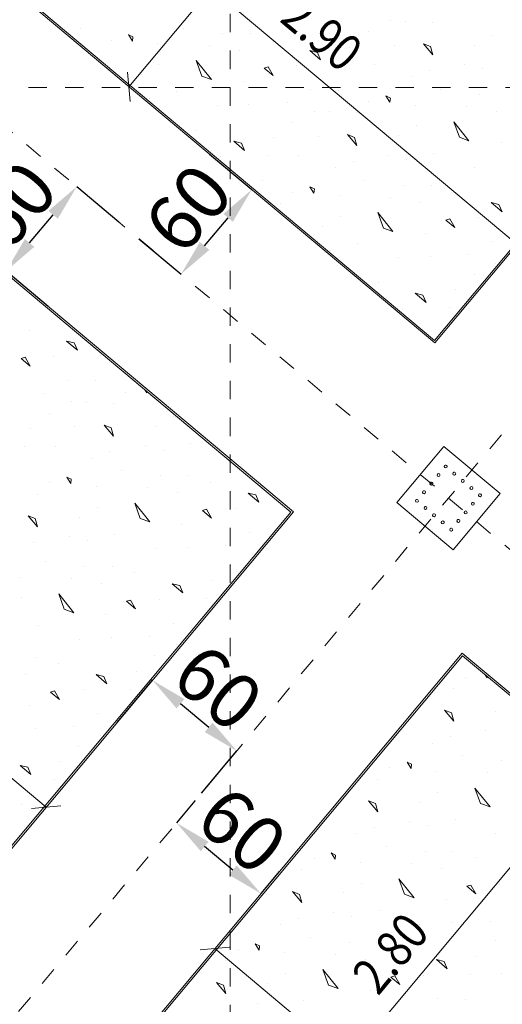
# Model space of a CAD drawing. Units: millimetres. Extents: x -241 to 2358, y -113 to 106.
# Drawn here: x 53 to 56, y 2 to 7 of the extents above; entities that cross this region are included whole.
import ezdxf

# ---------------------------------------------------------------- set-up
doc = ezdxf.new("R2010")
doc.units = ezdxf.units.MM
doc.header["$LTSCALE"] = 0.1
doc.linetypes.add('XKITLINE00', pattern=[0])
doc.linetypes.add('XKITLINE04', pattern=[3, 0.5, -0.5, 0.5, -0.5, 0.5, -0.5])
doc.layers.get('DEFPOINTS').update_dxf_attribs({"color": 10})
for name, color, linetype, lineweight in [('Dimension', 1, 'Continuous', 0), ('Dimension2', 1, 'Continuous', 0), ('Graphic object', 1, 'Continuous', 0), ('Grid', 1, 'Continuous', 0), ('Part', 1, 'Continuous', 0)]:
    doc.layers.add(name, color=color, linetype=linetype, lineweight=lineweight)
doc.styles.add('ROMANC', font='romanc.shx')
doc.styles.add('RomanS', font='romanc.shx')
doc.dimstyles.new('1-100-S', dxfattribs={"dimtxt": 0.3, "dimasz": 0.2, "dimexe": 0, "dimexo": 0.05, "dimgap": 0.05, "dimtad": 1, "dimdec": 0, "dimlfac": 100, "dimzin": 0, "dimdsep": 46, "dimtxsty": 'RomanS', "dimcen": 0.001, "dimclrd": 1, "dimclre": 1, "dimclrt": 3, "dimadec": 0, "dimazin": 0, "dimtfac": 1, "dimtdec": 0, "dimtix": 1, "dimtofl": 0, "dimtmove": 2, "dimatfit": 2, "dimfxl": 0.3, "dimfxlon": 1, "dimtolj": 1, "dimtzin": 0, "dimarcsym": 0})

# ---------------------------------------------------------------- blocks, each defined once
blk = doc.blocks.new('*D527')
at = {"layer": 'DEFPOINTS', "color": 0}
for p in [(53.9064, 3.2249), (53.7742, 3.067), (54.3665, 2.8397)]:
    blk.add_point(p, dxfattribs=at)
at = {"layer": 'Dimension', "color": 1, "lineweight": -2}
for p, q in [((53.8743, 3.1865), (53.7742, 3.067)), ((54.0809, 2.8102), (53.9276, 2.9386)), ((54.3344, 2.8013), (54.2343, 2.6818))]:
    blk.add_line(p, q, dxfattribs=at)
at = {"layer": 'Dimension', "color": 1}
for points in [[(53.949, 2.9641), (53.9062, 2.913), (53.7742, 3.067)], [(54.1023, 2.8357), (54.0595, 2.7846), (54.2343, 2.6818)]]:
    blk.add_solid(points, dxfattribs=at)
at = {"layer": 'Dimension', "color": 3, "insert": (54.1326, 3.0277), "char_height": 0.3, "attachment_point": 5, "rotation": 320.06, "style": 'RomanS'}
blk.add_mtext('\\A1;60', dxfattribs=at)
blk = doc.blocks.new('*D528')
at = {"layer": 'DEFPOINTS', "color": 0}
for p in [(53.6428, 3.8446), (53.3642, 3.5119), (53.8243, 3.1268)]:
    blk.add_point(p, dxfattribs=at)
at = {"layer": 'Dimension', "color": 1, "lineweight": -2}
for p, q in [((53.4502, 3.6146), (53.6428, 3.8446)), ((53.9495, 3.5878), (53.7961, 3.7162)), ((53.9102, 3.2294), (54.1028, 3.4594))]:
    blk.add_line(p, q, dxfattribs=at)
at = {"layer": 'Dimension', "color": 1}
for points in [[(53.8175, 3.7418), (53.7747, 3.6906), (53.6428, 3.8446)], [(53.9709, 3.6134), (53.9281, 3.5622), (54.1028, 3.4594)]]:
    blk.add_solid(points, dxfattribs=at)
at = {"layer": 'Dimension', "color": 3, "insert": (54.0012, 3.8053), "char_height": 0.3, "attachment_point": 5, "rotation": 320.06, "style": 'RomanS'}
blk.add_mtext('\\A1;60', dxfattribs=at)
blk = doc.blocks.new('*D573')
at = {"layer": 'DEFPOINTS', "color": 0}
for p in [(53.2301, 6.5341), (53.6081, 6.2176), (53.2229, 5.7576)]:
    blk.add_point(p, dxfattribs=at)
at = {"layer": 'Dimension', "color": 1, "lineweight": -2}
for p, q in [((53.4601, 6.3415), (53.2301, 6.5341)), ((52.9733, 6.2274), (53.1017, 6.3808)), ((53.0749, 5.8815), (52.8449, 6.0741))]:
    blk.add_line(p, q, dxfattribs=at)
at = {"layer": 'Dimension', "color": 1}
for points in [[(53.0761, 6.4022), (53.1272, 6.3594), (53.2301, 6.5341)], [(52.9477, 6.2488), (52.9988, 6.206), (52.8449, 6.0741)]]:
    blk.add_solid(points, dxfattribs=at)
at = {"layer": 'Dimension', "color": 3, "insert": (52.8841, 6.4325), "char_height": 0.3, "attachment_point": 5, "rotation": 50.06, "style": 'RomanS'}
blk.add_mtext('\\A1;60', dxfattribs=at)
blk = doc.blocks.new('*D574')
at = {"layer": 'DEFPOINTS', "color": 0}
for p in [(53.8453, 6.8016), (54.1841, 6.5179), (53.4601, 6.3415)]:
    blk.add_point(p, dxfattribs=at)
at = {"layer": 'Dimension', "color": 1, "lineweight": -2}
for p, q in [((53.9541, 6.7105), (54.1841, 6.5179)), ((53.9273, 6.2112), (54.0557, 6.3645)), ((53.5689, 6.2504), (53.7989, 6.0578))]:
    blk.add_line(p, q, dxfattribs=at)
at = {"layer": 'Dimension', "color": 1}
for points in [[(54.0301, 6.3859), (54.0813, 6.3431), (54.1841, 6.5179)], [(53.9017, 6.2326), (53.9529, 6.1898), (53.7989, 6.0578)]]:
    blk.add_solid(points, dxfattribs=at)
at = {"layer": 'Dimension', "color": 3, "insert": (53.8382, 6.4163), "char_height": 0.3, "attachment_point": 5, "rotation": 50.06, "style": 'RomanS'}
blk.add_mtext('\\A1;60', dxfattribs=at)
blk = doc.blocks.new('*D746')
at = {"layer": 'DEFPOINTS', "color": 0}
for p in [(53.6502, 8.3708), (51.9597, 7.5979), (52.573, 7.0843)]:
    blk.add_point(p, dxfattribs=at)
at = {"layer": 'Dimension', "color": 1, "lineweight": -2}
for p, q in [((52.8443, 8.6543), (53.0369, 8.8844)), ((53.1902, 8.756), (53.4969, 8.4992)), ((53.4577, 8.1407), (53.6502, 8.3708))]:
    blk.add_line(p, q, dxfattribs=at)
at = {"layer": 'Dimension', "color": 1}
for points in [[(53.2116, 8.7815), (53.1688, 8.7304), (53.0369, 8.8844)], [(53.5183, 8.5247), (53.4755, 8.4736), (53.6502, 8.3708)]]:
    blk.add_solid(points, dxfattribs=at)
at = {"layer": 'Dimension', "color": 3, "insert": (53.472, 8.7809), "char_height": 0.3, "attachment_point": 5, "rotation": 320.06, "style": 'RomanS'}
blk.add_mtext('\\A1;80', dxfattribs=at)

msp = doc.modelspace()

# ---------------------------------------------------------------- linework, layer by layer
at = {"layer": 'Dimension2', "color": 1, "linetype": 'XKITLINE00', "lineweight": 0}
for p, q in [((53.5141, 7.0789), (55.3117, 9.2257)), ((53.4076, 8.081), (55.6311, 6.2192)), ((53.5071, 7.1586), (53.5212, 6.9992)), ((53.5141, 7.0789), (53.5141, 7.0789)), ((50.8397, 5.0141), (53.0632, 3.1524)), ((54.2622, 1.2354), (56.0598, 3.3822)), ((53.1429, 3.1594), (52.9835, 3.1453)), ((53.0632, 3.1524), (53.0632, 3.1524)), ((54.0629, 2.3891), (53.9035, 2.3749)), ((53.9832, 2.382), (56.8968, -0.0575)), ((53.9832, 2.382), (53.9832, 2.382))]:
    msp.add_line(p, q, dxfattribs=at)
at = {"layer": 'Graphic object', "color": 4, "linetype": 'XKITLINE00', "lineweight": 0}
for p, q in [((55.1805, 5.6966), (56.9652, 7.8281)), ((52.9723, 7.5456), (55.1805, 5.6966)), ((54.3972, 4.7612), (52.1891, 6.6102)), ((52.6125, 2.6298), (54.3972, 4.7612)), ((55.3326, 3.978), (53.5479, 1.8465)), ((58.2308, 1.5513), (55.3326, 3.978))]:
    msp.add_line(p, q, dxfattribs=at)
at = {"layer": 'Graphic object', "color": 3, "linetype": 'XKITLINE00', "lineweight": 0}
for p, q in [((55.1817, 5.6825), (56.9793, 7.8294)), ((52.9582, 7.5443), (55.1817, 5.6825)), ((54.4113, 4.7625), (52.1879, 6.6242)), ((52.6138, 2.6157), (54.4113, 4.7625)), ((55.3314, 3.9921), (53.5338, 1.8453)), ((58.2449, 1.5526), (55.3314, 3.9921))]:
    msp.add_line(p, q, dxfattribs=at)
at = {"layer": 'Graphic object', "color": 2, "linetype": 'XKITLINE00', "lineweight": 0}
for p, q in [((54.9392, 7.4385), (54.9392, 7.4385)), ((55.0218, 7.4367), (55.0218, 7.4367)), ((55.1688, 7.4314), (55.1688, 7.4314)), ((53.2532, 7.3945), (53.2532, 7.3945)), ((53.5125, 7.3626), (53.5339, 7.3278)), ((53.5364, 7.3509), (53.5125, 7.3625)), ((53.8116, 7.3982), (53.8116, 7.3982)), ((54.0246, 7.3713), (54.0246, 7.3713)), ((54.1758, 7.3709), (54.1758, 7.3709)), ((54.821, 7.3777), (54.821, 7.3777)), ((55.4958, 7.3595), (55.4958, 7.3595)), ((53.419, 7.3314), (53.419, 7.3314)), ((53.5339, 7.3278), (53.5364, 7.3509)), ((53.6726, 7.3126), (53.6726, 7.3126)), ((53.9526, 7.3053), (53.9526, 7.3053)), ((54.298, 7.3359), (54.298, 7.3359)), ((54.9604, 7.303), (54.9604, 7.303)), ((55.1578, 7.2976), (55.1198, 7.3125)), ((55.1198, 7.3125), (55.1709, 7.2529)), ((55.1709, 7.2529), (55.1578, 7.2976)), ((55.3998, 7.3053), (55.3998, 7.3053)), ((53.3512, 7.2704), (53.3512, 7.2704)), ((54.1153, 7.2785), (54.1153, 7.2785)), ((54.5423, 7.266), (54.5002, 7.276)), ((54.5002, 7.276), (54.5596, 7.2263)), ((54.5596, 7.2263), (54.5423, 7.266)), ((54.7183, 7.2953), (54.7183, 7.2953)), ((53.6781, 7.1986), (53.6781, 7.1986)), ((53.8822, 7.2213), (53.9646, 7.1186)), ((53.9126, 7.1369), (53.8822, 7.2213)), ((54.4298, 7.1919), (54.4298, 7.1919)), ((54.6859, 7.1962), (54.6859, 7.1962)), ((54.8552, 7.1975), (54.8552, 7.1975)), ((55.3451, 7.1996), (55.3451, 7.1996)), ((53.5822, 7.1443), (53.5822, 7.1443)), ((53.9646, 7.1186), (53.9126, 7.1369)), ((54.2745, 7.1873), (54.2522, 7.1807)), ((54.2522, 7.1807), (54.3016, 7.1393)), ((54.3016, 7.1393), (54.2745, 7.1873)), ((55.1509, 7.1687), (55.1509, 7.1687)), ((55.4433, 7.1763), (55.4433, 7.1763)), ((54.1397, 7.1067), (54.1397, 7.1067)), ((55.0533, 7.1326), (55.0533, 7.1326)), ((53.7736, 7.0513), (53.7736, 7.0513)), ((54.5055, 7.0612), (54.5055, 7.0612)), ((54.6567, 7.0608), (54.6567, 7.0608)), ((55.2151, 7.0645), (55.2151, 7.0645)), ((55.4281, 7.0376), (55.4281, 7.0376)), ((53.6256, 7.0153), (53.6256, 7.0153)), ((54.1691, 6.981), (54.1691, 6.981)), ((54.3789, 6.9904), (54.3789, 6.9904)), ((54.8225, 6.9977), (54.8225, 6.9977)), ((54.9399, 7.0172), (54.916, 7.0288)), ((54.916, 7.0288), (54.9374, 6.9941)), ((54.9374, 6.9941), (54.9399, 7.0172)), ((55.0761, 6.9789), (55.0761, 6.9789)), ((53.9956, 6.9748), (53.9956, 6.9748)), ((54.525, 6.9438), (54.525, 6.9438)), ((54.6076, 6.942), (54.6076, 6.942)), ((54.7547, 6.9367), (54.7547, 6.9367)), ((55.3561, 6.9716), (55.3561, 6.9716)), ((55.5188, 6.9448), (55.5188, 6.9448)), ((54.4068, 6.883), (54.4068, 6.883)), ((55.2857, 6.8875), (55.3681, 6.7849)), ((55.3161, 6.8032), (55.2857, 6.8875)), ((53.8838, 6.8413), (53.8838, 6.8413)), ((54.7436, 6.8029), (54.7056, 6.8179)), ((54.7056, 6.8179), (54.7567, 6.7583)), ((55.0816, 6.8649), (55.0816, 6.8649)), ((54.1281, 6.7713), (54.086, 6.7813)), ((54.086, 6.7813), (54.1454, 6.7316)), ((54.1454, 6.7316), (54.1281, 6.7713)), ((54.3041, 6.8006), (54.3041, 6.8006)), ((54.5462, 6.8083), (54.5462, 6.8083)), ((54.7567, 6.7583), (54.7436, 6.8029)), ((54.9857, 6.8106), (54.9857, 6.8106)), ((55.3681, 6.7849), (55.3161, 6.8032)), ((55.5431, 6.7729), (55.5431, 6.7729)), ((55.1771, 6.7176), (55.1771, 6.7176)), ((54.0156, 6.6972), (54.0156, 6.6972)), ((54.2717, 6.7016), (54.2717, 6.7016)), ((54.441, 6.7028), (54.441, 6.7028)), ((54.7367, 6.6741), (54.7367, 6.6741)), ((54.9309, 6.705), (54.9309, 6.705)), ((55.0291, 6.6816), (55.0291, 6.6816)), ((54.6391, 6.6379), (54.6391, 6.6379)), ((55.3991, 6.6411), (55.3991, 6.6411)), ((54.2425, 6.5662), (54.2425, 6.5662)), ((54.8009, 6.5698), (54.8009, 6.5698)), ((54.4084, 6.503), (54.4084, 6.503)), ((54.5257, 6.5226), (54.5018, 6.5342)), ((54.5018, 6.5342), (54.5232, 6.4994)), ((54.5232, 6.4994), (54.5257, 6.5226)), ((55.0139, 6.5429), (55.0139, 6.5429)), ((55.1651, 6.5425), (55.1651, 6.5425)), ((55.2873, 6.5076), (55.2873, 6.5076)), ((54.3405, 6.442), (54.3405, 6.442)), ((54.6619, 6.4842), (54.6619, 6.4842)), ((54.9419, 6.477), (54.9419, 6.477)), ((55.1046, 6.4502), (55.1046, 6.4502)), ((55.5316, 6.4376), (55.4895, 6.4476)), ((55.4895, 6.4476), (55.5489, 6.3979)), ((54.8715, 6.3929), (54.9539, 6.2903)), ((54.9019, 6.3086), (54.8715, 6.3929)), ((55.5489, 6.3979), (55.5316, 6.4376)), ((54.6674, 6.3702), (54.6674, 6.3702)), ((55.2638, 6.3589), (55.2415, 6.3524)), ((55.2415, 6.3524), (55.2909, 6.311)), ((55.2909, 6.311), (55.2638, 6.3589)), ((55.4191, 6.3635), (55.4191, 6.3635)), ((54.5715, 6.3159), (54.5715, 6.3159)), ((54.9539, 6.2903), (54.9019, 6.3086)), ((55.129, 6.2783), (55.129, 6.2783)), ((55.4948, 6.2328), (55.4948, 6.2328)), ((54.615, 6.187), (54.615, 6.187)), ((54.7629, 6.223), (54.7629, 6.223)), ((54.9849, 6.1465), (54.9849, 6.1465)), ((55.1584, 6.1527), (55.1584, 6.1527)), ((55.3682, 6.1621), (55.3682, 6.1621)), ((55.5143, 6.1155), (55.5143, 6.1155)), ((54.8731, 6.0129), (54.8731, 6.0129)), ((55.3961, 6.0546), (55.3961, 6.0546)), ((55.2935, 5.9723), (55.2935, 5.9723)), ((55.1174, 5.9429), (55.0753, 5.953)), ((55.0753, 5.953), (55.1347, 5.9033)), ((55.1347, 5.9033), (55.1174, 5.9429)), ((55.0049, 5.8689), (55.0049, 5.8689)), ((55.261, 5.8732), (55.261, 5.8732)), ((52.9726, 5.753), (52.9726, 5.753)), ((53.2169, 5.6831), (53.1748, 5.6931)), ((53.1748, 5.6931), (53.2342, 5.6434)), ((53.2342, 5.6434), (53.2169, 5.6831)), ((52.9491, 5.6044), (52.9268, 5.5978)), ((52.9268, 5.5978), (52.9762, 5.5564)), ((52.9762, 5.5564), (52.9491, 5.6044)), ((53.1044, 5.609), (53.1044, 5.609)), ((53.3605, 5.6133), (53.3605, 5.6133)), ((53.1801, 5.4783), (53.1801, 5.4783)), ((53.3313, 5.4779), (53.3313, 5.4779)), ((53.6023, 5.4268), (53.612, 5.4112)), ((53.0535, 5.4075), (53.0535, 5.4075)), ((53.4971, 5.4148), (53.4971, 5.4148)), ((53.612, 5.4112), (53.6127, 5.4181)), ((53.1996, 5.3609), (53.1996, 5.3609)), ((53.2822, 5.3591), (53.2822, 5.3591)), ((53.4293, 5.3538), (53.4293, 5.3538)), ((53.0814, 5.3001), (53.0814, 5.3001)), ((53.7562, 5.282), (53.7562, 5.282)), ((52.9788, 5.2177), (52.9788, 5.2177)), ((53.2208, 5.2254), (53.2208, 5.2254)), ((53.4182, 5.22), (53.3803, 5.235)), ((53.3803, 5.235), (53.4313, 5.1754)), ((53.4313, 5.1754), (53.4182, 5.22)), ((53.6603, 5.2277), (53.6603, 5.2277)), ((52.9463, 5.1187), (52.9463, 5.1187)), ((53.1157, 5.1199), (53.1157, 5.1199)), ((53.6055, 5.1221), (53.6055, 5.1221)), ((53.7037, 5.0987), (53.7037, 5.0987)), ((53.8517, 5.1347), (53.8517, 5.1347)), ((53.3137, 5.055), (53.3137, 5.055)), ((53.4113, 5.0912), (53.4113, 5.0912)), ((53.2003, 4.9397), (53.1764, 4.9513)), ((53.1764, 4.9513), (53.1978, 4.9165)), ((53.1978, 4.9165), (53.2003, 4.9397)), ((53.4755, 4.9869), (53.4755, 4.9869)), ((53.6885, 4.96), (53.6885, 4.96)), ((53.8397, 4.9596), (53.8397, 4.9596)), ((53.083, 4.9201), (53.083, 4.9201)), ((53.3365, 4.9013), (53.3365, 4.9013)), ((53.6165, 4.8941), (53.6165, 4.8941)), ((53.9619, 4.9247), (53.9619, 4.9247)), ((53.0151, 4.8591), (53.0151, 4.8591)), ((53.7792, 4.8673), (53.7792, 4.8673)), ((54.2062, 4.8547), (54.1641, 4.8647)), ((54.1641, 4.8647), (54.2235, 4.815)), ((54.2235, 4.815), (54.2062, 4.8547)), ((53.342, 4.7873), (53.342, 4.7873)), ((53.5461, 4.81), (53.6285, 4.7074)), ((53.5765, 4.7257), (53.5461, 4.81)), ((53.9384, 4.776), (53.9161, 4.7695)), ((53.9656, 4.728), (53.9384, 4.776)), ((54.0937, 4.7806), (54.0937, 4.7806)), ((54.3498, 4.785), (54.3498, 4.785)), ((53.004, 4.7253), (52.9661, 4.7403)), ((52.9661, 4.7403), (53.0171, 4.6807)), ((53.0171, 4.6807), (53.004, 4.7253)), ((53.2461, 4.733), (53.2461, 4.733)), ((53.6285, 4.7074), (53.5765, 4.7257)), ((53.9161, 4.7695), (53.9656, 4.728)), ((53.8036, 4.6954), (53.8036, 4.6954)), ((53.1913, 4.6274), (53.1913, 4.6274)), ((53.4375, 4.6401), (53.4375, 4.6401)), ((54.1694, 4.6499), (54.1694, 4.6499)), ((52.9971, 4.5965), (52.9971, 4.5965)), ((53.2896, 4.6041), (53.2896, 4.6041)), ((53.6595, 4.5636), (53.6595, 4.5636)), ((53.833, 4.5698), (53.833, 4.5698)), ((54.0429, 4.5792), (54.0429, 4.5792)), ((54.189, 4.5326), (54.189, 4.5326)), ((53.0613, 4.4923), (53.0613, 4.4923)), ((53.2744, 4.4653), (53.2744, 4.4653)), ((53.4255, 4.465), (53.4255, 4.465)), ((54.0707, 4.4717), (54.0707, 4.4717)), ((52.9223, 4.4067), (52.9223, 4.4067)), ((53.5477, 4.43), (53.5477, 4.43)), ((53.2023, 4.3994), (53.2023, 4.3994)), ((53.365, 4.3726), (53.365, 4.3726)), ((53.7921, 4.36), (53.7499, 4.3701)), ((53.7499, 4.3701), (53.8093, 4.3204)), ((53.8093, 4.3203), (53.7921, 4.36)), ((53.9681, 4.3894), (53.9681, 4.3894)), ((52.9278, 4.2927), (52.9278, 4.2927)), ((53.1319, 4.3153), (53.2143, 4.2127)), ((53.1623, 4.231), (53.1319, 4.3153)), ((53.5242, 4.2814), (53.5019, 4.2748)), ((53.5019, 4.2748), (53.5514, 4.2334)), ((53.5514, 4.2334), (53.5242, 4.2814)), ((53.6795, 4.286), (53.6795, 4.286)), ((53.9356, 4.2903), (53.9356, 4.2903)), ((53.2143, 4.2127), (53.1623, 4.231)), ((53.3894, 4.2007), (53.3894, 4.2007)), ((53.0233, 4.1454), (53.0233, 4.1454)), ((53.7552, 4.1553), (53.7552, 4.1553)), ((53.6287, 4.0845), (53.6287, 4.0845)), ((53.2454, 4.0689), (53.2454, 4.0689)), ((53.4188, 4.0751), (53.4188, 4.0751)), ((53.7748, 4.0379), (53.7748, 4.0379)), ((53.6565, 3.9771), (53.6565, 3.9771)), ((53.0113, 3.9703), (53.0113, 3.9703)), ((53.1335, 3.9353), (53.1335, 3.9353)), ((52.9508, 3.878), (52.9508, 3.878)), ((53.3779, 3.8654), (53.3358, 3.8754)), ((53.3358, 3.8754), (53.3951, 3.8257)), ((53.3951, 3.8257), (53.3779, 3.8654)), ((53.5539, 3.8947), (53.5539, 3.8947)), ((55.4573, 3.8736), (55.4669, 3.858)), ((55.4669, 3.858), (55.4677, 3.8649)), ((55.3521, 3.8616), (55.3521, 3.8616)), ((53.11, 3.7867), (53.0877, 3.7802)), ((53.0877, 3.7802), (53.1372, 3.7387)), ((53.1372, 3.7387), (53.11, 3.7867)), ((53.2654, 3.7913), (53.2654, 3.7913)), ((53.5214, 3.7957), (53.5214, 3.7957)), ((55.2842, 3.8006), (55.2842, 3.8006)), ((52.9752, 3.7061), (52.9752, 3.7061)), ((53.341, 3.6606), (53.341, 3.6606)), ((55.2732, 3.6668), (55.2352, 3.6818)), ((55.2352, 3.6818), (55.2863, 3.6222)), ((55.2863, 3.6222), (55.2732, 3.6668)), ((55.5152, 3.6745), (55.5152, 3.6745)), ((53.0047, 3.5804), (53.0047, 3.5804)), ((53.2145, 3.5899), (53.2145, 3.5899)), ((53.3606, 3.5433), (53.3606, 3.5433)), ((55.4605, 3.5689), (55.4605, 3.5689)), ((55.1687, 3.5018), (55.1687, 3.5018)), ((55.2663, 3.538), (55.2663, 3.538)), ((53.2423, 3.4824), (53.2423, 3.4824)), ((52.9637, 3.3707), (52.9216, 3.3807)), ((52.9216, 3.3807), (52.9809, 3.331)), ((53.1397, 3.4001), (53.1397, 3.4001)), ((55.0553, 3.3865), (55.0313, 3.3981)), ((55.0313, 3.3981), (55.0527, 3.3633)), ((55.0527, 3.3633), (55.0553, 3.3865)), ((55.3305, 3.4337), (55.3305, 3.4337)), ((55.5435, 3.4068), (55.5435, 3.4068)), ((52.9809, 3.331), (52.9637, 3.3707)), ((54.9379, 3.3669), (54.9379, 3.3669)), ((55.1915, 3.3481), (55.1915, 3.3481)), ((55.4715, 3.3409), (55.4715, 3.3409)), ((53.1073, 3.301), (53.1073, 3.301)), ((54.8701, 3.3059), (54.8701, 3.3059)), ((55.197, 3.2341), (55.197, 3.2341)), ((55.4011, 3.2568), (55.4834, 3.1542)), ((55.4314, 3.1725), (55.4011, 3.2568)), ((52.9269, 3.166), (52.9269, 3.166)), ((54.859, 3.1722), (54.821, 3.1871)), ((54.821, 3.1871), (54.8721, 3.1275)), ((54.8721, 3.1275), (54.859, 3.1722)), ((55.101, 3.1798), (55.101, 3.1798)), ((55.4834, 3.1542), (55.4314, 3.1725)), ((55.0463, 3.0742), (55.0463, 3.0742)), ((55.2925, 3.0869), (55.2925, 3.0869)), ((52.9464, 3.0486), (52.9464, 3.0486)), ((54.7545, 3.0072), (54.7545, 3.0072)), ((54.8521, 3.0433), (54.8521, 3.0433)), ((55.1445, 3.0509), (55.1445, 3.0509)), ((55.5145, 3.0104), (55.5145, 3.0104)), ((54.6411, 2.8918), (54.6172, 2.9034)), ((54.6172, 2.9034), (54.6386, 2.8687)), ((54.9163, 2.9391), (54.9163, 2.9391)), ((55.1293, 2.9121), (55.1293, 2.9121)), ((55.2805, 2.9118), (55.2805, 2.9118)), ((54.5237, 2.8723), (54.5237, 2.8723)), ((54.6386, 2.8687), (54.6411, 2.8918)), ((54.7773, 2.8535), (54.7773, 2.8535)), ((55.0573, 2.8462), (55.0573, 2.8462)), ((55.4027, 2.8768), (55.4027, 2.8768)), ((54.4559, 2.8113), (54.4559, 2.8113)), ((55.22, 2.8194), (55.22, 2.8194)), ((54.7828, 2.7395), (54.7828, 2.7395)), ((54.9869, 2.7621), (55.0693, 2.6595)), ((55.0173, 2.6778), (54.9869, 2.7621)), ((54.4448, 2.6775), (54.4069, 2.6925)), ((54.4069, 2.6925), (54.4579, 2.6329)), ((54.6869, 2.6852), (54.6869, 2.6852)), ((55.3792, 2.7282), (55.3569, 2.7216)), ((55.3569, 2.7216), (55.4063, 2.6802)), ((55.4063, 2.6802), (55.3792, 2.7282)), ((55.5345, 2.7328), (55.5345, 2.7328)), ((54.4579, 2.6329), (54.4448, 2.6775)), ((55.0693, 2.6595), (55.0173, 2.6778)), ((55.2444, 2.6475), (55.2444, 2.6475)), ((54.6321, 2.5796), (54.6321, 2.5796)), ((54.8783, 2.5922), (54.8783, 2.5922)), ((54.4379, 2.5487), (54.4379, 2.5487)), ((54.7303, 2.5562), (54.7303, 2.5562)), ((55.2738, 2.5219), (55.2738, 2.5219)), ((55.4836, 2.5313), (55.4836, 2.5313)), ((54.3403, 2.5125), (54.3403, 2.5125)), ((55.1003, 2.5157), (55.1003, 2.5157)), ((54.5021, 2.4444), (54.5021, 2.4444)), ((54.7151, 2.4175), (54.7151, 2.4175)), ((54.8663, 2.4171), (54.8663, 2.4171)), ((55.5115, 2.4239), (55.5115, 2.4239)), ((54.1096, 2.3776), (54.1096, 2.3776)), ((54.2269, 2.3972), (54.203, 2.4088)), ((54.203, 2.4088), (54.2244, 2.374)), ((54.2244, 2.374), (54.2269, 2.3972)), ((54.9885, 2.3822), (54.9885, 2.3822)), ((54.0417, 2.3166), (54.0417, 2.3166)), ((54.3631, 2.3588), (54.3631, 2.3588)), ((54.6431, 2.3516), (54.6431, 2.3516)), ((54.8058, 2.3248), (54.8058, 2.3248)), ((55.2328, 2.3122), (55.1907, 2.3222)), ((55.1907, 2.3222), (55.2501, 2.2725)), ((55.2501, 2.2725), (55.2328, 2.3122)), ((55.4088, 2.3415), (55.4088, 2.3415)), ((54.5727, 2.2675), (54.6551, 2.1649)), ((54.6031, 2.1832), (54.5727, 2.2675)), ((54.3686, 2.2448), (54.3686, 2.2448)), ((54.965, 2.2335), (54.9427, 2.227)), ((54.9427, 2.227), (54.9922, 2.1855)), ((54.9922, 2.1855), (54.965, 2.2335)), ((55.1203, 2.2381), (55.1203, 2.2381)), ((55.3764, 2.2425), (55.3764, 2.2425)), ((55.5457, 2.2437), (55.5457, 2.2437)), ((54.0306, 2.1828), (53.9927, 2.1978)), ((53.9927, 2.1978), (54.0437, 2.1382)), ((54.0437, 2.1382), (54.0306, 2.1828)), ((54.2727, 2.1905), (54.2727, 2.1905)), ((54.6551, 2.1649), (54.6031, 2.1832)), ((54.8302, 2.1529), (54.8302, 2.1529)), ((54.4641, 2.0976), (54.4641, 2.0976)), ((55.196, 2.1074), (55.196, 2.1074)), ((55.3472, 2.1071), (55.3472, 2.1071)), ((54.2179, 2.0849), (54.2179, 2.0849))]:
    msp.add_line(p, q, dxfattribs=at)
at = {"layer": 'Graphic object', "color": 4, "linetype": 'XKITLINE00', "lineweight": 0}
for centre, start, end in [((55.2413, 5.0092), 140.06, 320.06), ((55.2413, 5.0092), 320.06, 140.06), ((55.2022, 4.9624), 140.06, 320.06), ((55.2022, 4.9624), 320.06, 140.06), ((55.2881, 4.97), 140.06, 320.06), ((55.2881, 4.97), 320.06, 140.06), ((55.3349, 4.9309), 320.06, 140.06), ((55.163, 4.9156), 140.06, 320.06), ((55.163, 4.9156), 320.06, 140.06), ((55.3349, 4.9309), 140.06, 320.06), ((55.3816, 4.8917), 140.06, 320.06), ((55.3816, 4.8917), 320.06, 140.06), ((55.0847, 4.8221), 320.06, 140.06), ((55.1239, 4.8689), 140.06, 320.06), ((55.1239, 4.8689), 320.06, 140.06), ((55.4284, 4.8525), 140.06, 320.06), ((55.4284, 4.8525), 320.06, 140.06), ((55.0847, 4.8221), 140.06, 320.06), ((55.1315, 4.7829), 140.06, 320.06), ((55.1315, 4.7829), 320.06, 140.06), ((55.3893, 4.8058), 140.06, 320.06), ((55.3893, 4.8058), 320.06, 140.06), ((55.1782, 4.7438), 140.06, 320.06), ((55.1782, 4.7438), 320.06, 140.06), ((55.3501, 4.759), 140.06, 320.06), ((55.3501, 4.759), 320.06, 140.06), ((55.225, 4.7046), 140.06, 320.06), ((55.225, 4.7046), 320.06, 140.06), ((55.2718, 4.6655), 140.06, 320.06), ((55.2718, 4.6655), 320.06, 140.06), ((55.3109, 4.7122), 140.06, 320.06), ((55.3109, 4.7122), 320.06, 140.06)]:
    msp.add_arc(centre, 0.008, start, end, dxfattribs=at)
at = {"layer": 'Grid', "color": 253, "linetype": 'XKITLINE04', "lineweight": 0}
for p, q in [((54.0675, -26.6246), (54.0675, 19.8754)), ((39.4316, -14.0623), (62.6394, 13.6546)), ((49.2762, 9.8448), (61.7737, -0.6195)), ((34.5675, 7.0754), (132.9675, 7.0754))]:
    msp.add_line(p, q, dxfattribs=at)
at = {"layer": 'Part', "color": 3, "linetype": 'XKITLINE00', "lineweight": 0}
for p, q in [((55.1817, 5.6825), (56.9793, 7.8294)), ((52.9582, 7.5443), (55.1817, 5.6825)), ((54.4113, 4.7625), (52.1879, 6.6242)), ((52.6138, 2.6157), (54.4113, 4.7625)), ((55.3314, 3.9921), (53.5338, 1.8453)), ((58.2449, 1.5526), (55.3314, 3.9921))]:
    msp.add_line(p, q, dxfattribs=at)
at = {"layer": 'Part', "color": 4, "linetype": 'XKITLINE00', "lineweight": 0}
for p, q in [((55.2316, 5.1191), (54.9748, 4.8124)), ((55.5383, 4.8623), (55.2316, 5.1191)), ((55.5383, 4.8623), (55.2815, 4.5556)), ((55.2815, 4.5556), (54.9748, 4.8124))]:
    msp.add_line(p, q, dxfattribs=at)

# ---------------------------------------------------------------- texts
at = {"layer": 'Dimension2', "color": 2, "style": 'ROMANC', "width": 0.85}
for s, rotation, p in [('2.90', 320.06, (54.3306, 7.4386)), ('2.80', 50.0602, (54.8725, 2.12))]:
    msp.add_text(s, height=0.2, rotation=rotation, dxfattribs=at).set_placement(p)

# ---------------------------------------------------------------- dimensions: what is measured, and where the dimension line sits
at = {"layer": 'Dimension'}
dim = msp.add_aligned_dim(p1=(51.9597, 7.5979), p2=(52.573, 7.0843), distance=1.6779, dimstyle='1-100-S', dxfattribs=at)
dim.commit()
dim.dimension.update_dxf_attribs({"geometry": '*D746', "text_midpoint": (53.472, 8.7809)})
for base, p1, p2, angle, picture, middle in [((54.1841, 6.5179), (53.4601, 6.3415), (53.8453, 6.8016), 50.06, '*D574', (53.8382, 6.4163)), ((53.2301, 6.5341), (53.2229, 5.7576), (53.6081, 6.2176), 50.06, '*D573', (52.8841, 6.4325)), ((53.6428, 3.8446), (53.8243, 3.1268), (53.3642, 3.5119), 320.06, '*D528', (54.0012, 3.8053)), ((53.7742, 3.067), (54.3665, 2.8397), (53.9064, 3.2249), 320.06, '*D527', (54.1326, 3.0277))]:
    dim = msp.add_linear_dim(base=base, p1=p1, p2=p2, angle=angle, dimstyle='1-100-S', dxfattribs=at)
    dim.commit()
    dim.dimension.update_dxf_attribs({"geometry": picture, "text_midpoint": middle})

doc.saveas('drawing.dxf')
